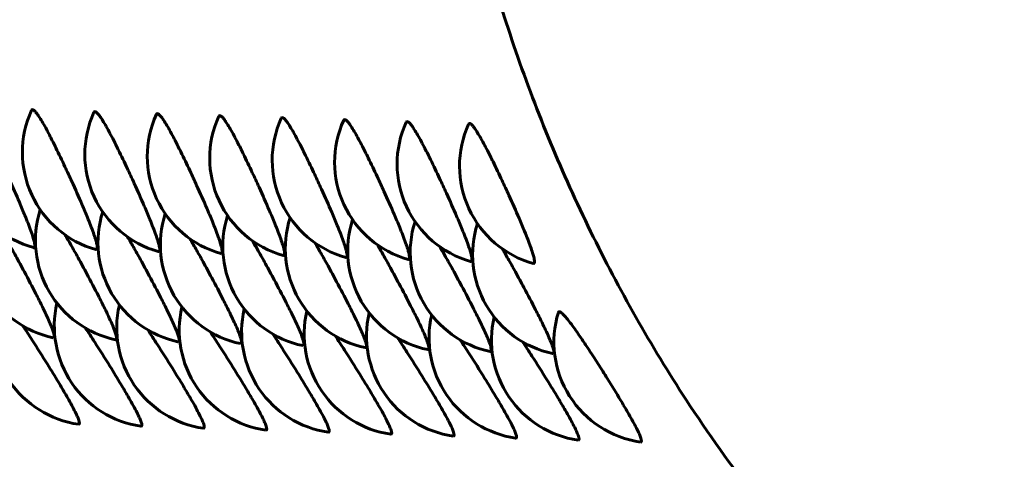
# Model space of a CAD drawing. Units: millimetres. Extents: x -2427 to 2310, y -2454 to 2389.
# Drawn here: x -382 to -368, y -28 to -21 of the extents above; entities that cross this region are included whole.
import ezdxf

# ---------------------------------------------------------------- set-up
doc = ezdxf.new("R2010")
doc.units = ezdxf.units.MM
doc.linetypes.add('K5LT_BASIC', pattern=[0])

msp = doc.modelspace()

# ---------------------------------------------------------------- linework, layer by layer
at = {"color": 150, "linetype": 'K5LT_BASIC', "lineweight": 60}
for p, q in [((-381.971, -26.05), (-381.967, -26.051)), ((-381.046, -26.079), (-381.042, -26.08)), ((-380.12, -26.109), (-380.116, -26.109)), ((-379.195, -26.138), (-379.191, -26.139)), ((-378.269, -26.167), (-378.265, -26.168)), ((-377.344, -26.197), (-377.34, -26.197)), ((-376.418, -26.226), (-376.414, -26.227)), ((-375.493, -26.256), (-375.489, -26.256)), ((-374.567, -26.285), (-374.563, -26.285)), ((-381.595, -27.333), (-381.593, -27.333)), ((-380.669, -27.362), (-380.667, -27.363)), ((-379.744, -27.392), (-379.742, -27.392)), ((-378.819, -27.421), (-378.816, -27.421)), ((-377.893, -27.45), (-377.891, -27.451)), ((-376.968, -27.48), (-376.965, -27.48)), ((-376.042, -27.509), (-376.04, -27.509)), ((-375.117, -27.539), (-375.114, -27.539)), ((-374.191, -27.568), (-374.189, -27.568)), ((-373.266, -27.597), (-373.263, -27.597))]:
    msp.add_line(p, q, dxfattribs=at)
for centre, radius, start, end in [((-381.85, -23.272), 1.5, 155.49, 254.1074), ((-380.925, -23.301), 1.5, 155.49, 254.1074), ((-380, -23.331), 1.5, 155.49, 254.1074), ((-379.074, -23.36), 1.5, 155.49, 254.1074), ((-378.149, -23.389), 1.5, 155.49, 254.1074), ((-377.223, -23.419), 1.5, 155.49, 254.1074), ((-376.298, -23.448), 1.5, 155.49, 254.1074), ((-375.372, -23.477), 1.5, 155.49, 254.1074), ((-374.447, -23.507), 1.5, 155.49, 254.1074), ((-381.656, -24.583), 1.5, 162.187, 257.8904), ((-380.731, -24.613), 1.5, 162.187, 257.8904), ((-379.805, -24.642), 1.5, 162.187, 257.8904), ((-378.88, -24.671), 1.5, 162.187, 257.8904), ((-377.955, -24.701), 1.5, 162.187, 257.8904), ((-377.029, -24.73), 1.5, 162.187, 257.8904), ((-376.104, -24.76), 1.5, 162.187, 257.8904), ((-375.178, -24.789), 1.5, 162.187, 257.8904), ((-374.253, -24.818), 1.5, 162.187, 257.8904), ((-382.255, -24.694), 0.0218, 253.4904, 267.532), ((-381.33, -24.723), 0.0218, 253.4904, 267.532), ((-380.404, -24.752), 0.0218, 253.4904, 267.532), ((-379.479, -24.782), 0.0218, 253.4904, 267.532), ((-378.553, -24.811), 0.0218, 253.4904, 267.532), ((-377.628, -24.84), 0.0218, 253.4904, 267.532), ((-376.702, -24.87), 0.0218, 253.4904, 267.532), ((-375.777, -24.899), 0.0218, 253.4904, 267.532), ((-374.851, -24.929), 0.0218, 253.4904, 267.532), ((-381.378, -25.849), 1.5, 166.8346, 261.6716), ((-380.452, -25.878), 1.5, 166.8346, 261.6716), ((-379.527, -25.908), 1.5, 166.8346, 261.6716), ((-378.601, -25.937), 1.5, 166.8346, 261.6716), ((-377.676, -25.966), 1.5, 166.8346, 261.6716), ((-376.75, -25.996), 1.5, 166.8346, 261.6716), ((-373.048, -26.113), 1.5, 162.9797, 261.6716), ((-375.825, -26.025), 1.5, 166.8346, 261.6716), ((-374.899, -26.054), 1.5, 166.8346, 261.6716), ((-373.974, -26.084), 1.5, 166.8346, 261.6716)]:
    msp.add_arc(centre, radius, start, end, dxfattribs=at)
for points, knots in [([(-376.318, -16.108), (-376.235, -17.082), (-376.092, -18.05), (-375.688, -19.955), (-375.428, -20.891), (-374.797, -22.719), (-374.427, -23.61), (-373.583, -25.335), (-373.11, -26.169), (-372.263, -27.47), (-371.912, -27.951), (-371.346, -28.715), (-371.118, -28.99), (-370.281, -29.987), (-369.629, -30.674), (-368.249, -31.962), (-367.522, -32.563), (-366.005, -33.67), (-365.214, -34.177), (-364.229, -34.728), (-364.063, -34.826), (-363.222, -35.231), (-362.561, -35.569), (-361.014, -36.205), (-360.131, -36.506), (-358.338, -37.002), (-357.428, -37.195), (-356.468, -37.34), (-356.428, -37.348), (-355.504, -37.431), (-354.624, -37.556), (-352.81, -37.61), (-351.881, -37.582), (-350.033, -37.415), (-349.113, -37.275), (-347.776, -36.99), (-347.35, -36.883), (-346.63, -36.693), (-346.34, -36.593), (-345.868, -36.463), (-345.694, -36.398), (-345.253, -36.247), (-344.987, -36.155), (-344.272, -35.87), (-343.826, -35.669), (-343.225, -35.422), (-343.082, -35.347), (-342.579, -35.105), (-342.225, -34.926), (-341.519, -34.532), (-341.165, -34.321), (-340.702, -34.046), (-340.597, -33.977), (-339.702, -33.404), (-338.943, -32.85), (-337.494, -31.653), (-336.804, -31.009), (-335.503, -29.64), (-334.892, -28.914), (-333.76, -27.39), (-333.239, -26.592), (-332.294, -24.932), (-331.871, -24.071), (-331.131, -22.298), (-330.814, -21.386), (-330.293, -19.523), (-330.088, -18.573), (-329.798, -16.648), (-329.712, -15.672), (-329.664, -13.821), (-329.69, -12.947), (-329.764, -12.077)], [0, 0, 0, 0, 7.507037, 7.507037, 14.962992, 14.962992, 22.371101, 22.371101, 29.734914, 29.734914, 34.317176, 34.317176, 37.058291, 37.058291, 44.345358, 44.345358, 51.600474, 51.600474, 58.828202, 58.828202, 60.310932, 60.310932, 66.033285, 66.033285, 73.220615, 73.220615, 80.395204, 80.395204, 80.711916, 80.711916, 87.562154, 87.562154, 94.726616, 94.726616, 101.893751, 101.893751, 105.284286, 105.284286, 107.642448, 107.642448, 109.068692, 109.068692, 111.241621, 111.241621, 115.010763, 115.010763, 116.256514, 116.256514, 119.314028, 119.314028, 122.494737, 122.494737, 123.462195, 123.462195, 130.690584, 130.690584, 137.946368, 137.946368, 145.234052, 145.234052, 152.55793, 152.55793, 159.922063, 159.922063, 167.330244, 167.330244, 174.785956, 174.785956, 182.29232, 182.29232, 188.999931, 188.999931, 188.999931, 188.999931]), ([(-382.256, -24.715), (-382.247, -24.716), (-382.238, -24.703), (-382.241, -24.661), (-382.252, -24.613), (-382.268, -24.554), (-382.298, -24.467), (-382.338, -24.36), (-382.394, -24.22), (-382.483, -24.007), (-382.599, -23.747), (-382.708, -23.509), (-382.787, -23.342), (-382.861, -23.191), (-382.93, -23.054), (-382.994, -22.932), (-383.047, -22.836), (-383.095, -22.758), (-383.131, -22.704), (-383.164, -22.662), (-383.196, -22.635), (-383.211, -22.639), (-383.215, -22.65)], [0, 0, 0, 0, 1.432529, 2.520224, 3.101033, 3.968297, 5.000847, 6.085059, 7.064814, 8.564629, 10.932508, 12.418937, 13.400748, 14.439474, 15.75115, 16.66392, 17.701693, 18.720779, 19.606137, 20.346954, 21.529314, 23, 23, 23, 23]), ([(-381.33, -24.745), (-381.322, -24.745), (-381.312, -24.733), (-381.316, -24.691), (-381.326, -24.642), (-381.343, -24.584), (-381.372, -24.497), (-381.412, -24.389), (-381.468, -24.249), (-381.558, -24.036), (-381.673, -23.776), (-381.783, -23.539), (-381.862, -23.372), (-381.936, -23.22), (-382.004, -23.083), (-382.068, -22.961), (-382.122, -22.865), (-382.169, -22.787), (-382.206, -22.733), (-382.239, -22.691), (-382.271, -22.664), (-382.285, -22.668), (-382.29, -22.679)], [0, 0, 0, 0, 1.432529, 2.520224, 3.101033, 3.968297, 5.000847, 6.085059, 7.064814, 8.564629, 10.932508, 12.418937, 13.400748, 14.439474, 15.75115, 16.66392, 17.701693, 18.720779, 19.606137, 20.346954, 21.529314, 23, 23, 23, 23]), ([(-380.405, -24.774), (-380.396, -24.774), (-380.387, -24.762), (-380.39, -24.72), (-380.401, -24.672), (-380.417, -24.613), (-380.447, -24.526), (-380.487, -24.418), (-380.543, -24.278), (-380.633, -24.065), (-380.748, -23.805), (-380.857, -23.568), (-380.937, -23.401), (-381.01, -23.249), (-381.079, -23.112), (-381.143, -22.991), (-381.196, -22.894), (-381.244, -22.816), (-381.28, -22.762), (-381.313, -22.721), (-381.345, -22.693), (-381.36, -22.698), (-381.364, -22.708)], [0, 0, 0, 0, 1.432529, 2.520224, 3.101033, 3.968297, 5.000847, 6.085059, 7.064814, 8.564629, 10.932508, 12.418937, 13.400748, 14.439474, 15.75115, 16.66392, 17.701693, 18.720779, 19.606137, 20.346954, 21.529314, 23, 23, 23, 23]), ([(-379.48, -24.803), (-379.471, -24.804), (-379.462, -24.791), (-379.465, -24.749), (-379.475, -24.701), (-379.492, -24.642), (-379.521, -24.555), (-379.561, -24.448), (-379.617, -24.308), (-379.707, -24.095), (-379.823, -23.835), (-379.932, -23.597), (-380.011, -23.43), (-380.085, -23.279), (-380.153, -23.142), (-380.217, -23.02), (-380.271, -22.924), (-380.318, -22.846), (-380.355, -22.792), (-380.388, -22.75), (-380.42, -22.723), (-380.434, -22.727), (-380.439, -22.738)], [0, 0, 0, 0, 1.432529, 2.520224, 3.101033, 3.968297, 5.000847, 6.085059, 7.064814, 8.564629, 10.932508, 12.418937, 13.400748, 14.439474, 15.75115, 16.66392, 17.701693, 18.720779, 19.606137, 20.346954, 21.529314, 23, 23, 23, 23]), ([(-378.554, -24.833), (-378.545, -24.833), (-378.536, -24.821), (-378.539, -24.779), (-378.55, -24.73), (-378.566, -24.672), (-378.596, -24.585), (-378.636, -24.477), (-378.692, -24.337), (-378.782, -24.124), (-378.897, -23.864), (-379.006, -23.627), (-379.086, -23.46), (-379.159, -23.308), (-379.228, -23.171), (-379.292, -23.049), (-379.346, -22.953), (-379.393, -22.875), (-379.429, -22.821), (-379.463, -22.779), (-379.494, -22.752), (-379.509, -22.757), (-379.513, -22.767)], [0, 0, 0, 0, 1.432529, 2.520224, 3.101033, 3.968297, 5.000847, 6.085059, 7.064814, 8.564629, 10.932508, 12.418937, 13.400748, 14.439474, 15.75115, 16.66392, 17.701693, 18.720779, 19.606137, 20.346954, 21.529314, 23, 23, 23, 23]), ([(-377.629, -24.862), (-377.62, -24.862), (-377.611, -24.85), (-377.614, -24.808), (-377.624, -24.76), (-377.641, -24.701), (-377.67, -24.614), (-377.71, -24.507), (-377.766, -24.366), (-377.856, -24.153), (-377.972, -23.893), (-378.081, -23.656), (-378.16, -23.489), (-378.234, -23.337), (-378.303, -23.2), (-378.367, -23.079), (-378.42, -22.983), (-378.467, -22.904), (-378.504, -22.85), (-378.537, -22.809), (-378.569, -22.781), (-378.583, -22.786), (-378.588, -22.796)], [0, 0, 0, 0, 1.432529, 2.520224, 3.101033, 3.968297, 5.000847, 6.085059, 7.064814, 8.564629, 10.932508, 12.418937, 13.400748, 14.439474, 15.75115, 16.66392, 17.701693, 18.720779, 19.606137, 20.346954, 21.529314, 23, 23, 23, 23]), ([(-376.703, -24.892), (-376.694, -24.892), (-376.685, -24.88), (-376.688, -24.837), (-376.699, -24.789), (-376.715, -24.731), (-376.745, -24.643), (-376.785, -24.536), (-376.841, -24.396), (-376.931, -24.183), (-377.046, -23.923), (-377.156, -23.686), (-377.235, -23.519), (-377.308, -23.367), (-377.377, -23.23), (-377.441, -23.108), (-377.495, -23.012), (-377.542, -22.934), (-377.578, -22.88), (-377.612, -22.838), (-377.643, -22.811), (-377.658, -22.815), (-377.662, -22.826)], [0, 0, 0, 0, 1.432529, 2.520224, 3.101033, 3.968297, 5.000847, 6.085059, 7.064814, 8.564629, 10.932508, 12.418937, 13.400748, 14.439474, 15.75115, 16.66392, 17.701693, 18.720779, 19.606137, 20.346954, 21.529314, 23, 23, 23, 23]), ([(-375.778, -24.921), (-375.769, -24.921), (-375.76, -24.909), (-375.763, -24.867), (-375.773, -24.819), (-375.79, -24.76), (-375.819, -24.673), (-375.859, -24.565), (-375.915, -24.425), (-376.005, -24.212), (-376.121, -23.952), (-376.23, -23.715), (-376.309, -23.548), (-376.383, -23.396), (-376.452, -23.259), (-376.516, -23.138), (-376.569, -23.041), (-376.616, -22.963), (-376.653, -22.909), (-376.686, -22.867), (-376.718, -22.84), (-376.732, -22.845), (-376.737, -22.855)], [0, 0, 0, 0, 1.432529, 2.520224, 3.101033, 3.968297, 5.000847, 6.085059, 7.064814, 8.564629, 10.932508, 12.418937, 13.400748, 14.439474, 15.75115, 16.66392, 17.701693, 18.720779, 19.606137, 20.346954, 21.529314, 23, 23, 23, 23]), ([(-374.852, -24.95), (-374.843, -24.951), (-374.834, -24.938), (-374.837, -24.896), (-374.848, -24.848), (-374.864, -24.789), (-374.894, -24.702), (-374.934, -24.595), (-374.99, -24.454), (-375.08, -24.242), (-375.195, -23.981), (-375.305, -23.744), (-375.384, -23.577), (-375.457, -23.425), (-375.526, -23.289), (-375.59, -23.167), (-375.644, -23.071), (-375.691, -22.993), (-375.727, -22.939), (-375.761, -22.897), (-375.792, -22.869), (-375.807, -22.874), (-375.811, -22.884)], [0, 0, 0, 0, 1.432529, 2.520224, 3.101033, 3.968297, 5.000847, 6.085059, 7.064814, 8.564629, 10.932508, 12.418937, 13.400748, 14.439474, 15.75115, 16.66392, 17.701693, 18.720779, 19.606137, 20.346954, 21.529314, 23, 23, 23, 23]), ([(-381.967, -26.051), (-381.958, -26.051), (-381.95, -26.039), (-381.956, -25.998), (-381.97, -25.952), (-381.99, -25.895), (-382.025, -25.811), (-382.072, -25.708), (-382.137, -25.572), (-382.24, -25.367), (-382.377, -25.107), (-382.518, -24.848), (-382.626, -24.653), (-382.69, -24.543), (-382.717, -24.496)], [0, 0, 0, 0, 1.41412, 2.487838, 3.061183, 3.917303, 4.936584, 6.006863, 6.974028, 8.45457, 10.792025, 12.426996, 13.839509, 15, 15, 15, 15]), ([(-381.042, -26.08), (-381.033, -26.08), (-381.025, -26.068), (-381.031, -26.028), (-381.044, -25.981), (-381.065, -25.925), (-381.099, -25.841), (-381.147, -25.737), (-381.212, -25.602), (-381.315, -25.396), (-381.451, -25.136), (-381.592, -24.877), (-381.701, -24.683), (-381.764, -24.573), (-381.792, -24.525)], [0, 0, 0, 0, 1.41412, 2.487838, 3.061183, 3.917303, 4.936584, 6.006863, 6.974028, 8.45457, 10.792025, 12.426996, 13.839509, 15, 15, 15, 15]), ([(-380.116, -26.109), (-380.107, -26.11), (-380.099, -26.098), (-380.105, -26.057), (-380.119, -26.011), (-380.139, -25.954), (-380.174, -25.87), (-380.221, -25.766), (-380.286, -25.631), (-380.389, -25.425), (-380.526, -25.166), (-380.667, -24.907), (-380.775, -24.712), (-380.839, -24.602), (-380.866, -24.555)], [0, 0, 0, 0, 1.41412, 2.487838, 3.061183, 3.917303, 4.936584, 6.006863, 6.974028, 8.45457, 10.792025, 12.426996, 13.839509, 15, 15, 15, 15]), ([(-379.191, -26.139), (-379.182, -26.139), (-379.174, -26.127), (-379.18, -26.086), (-379.193, -26.04), (-379.214, -25.983), (-379.248, -25.899), (-379.296, -25.796), (-379.361, -25.66), (-379.464, -25.455), (-379.6, -25.195), (-379.741, -24.936), (-379.85, -24.742), (-379.913, -24.631), (-379.941, -24.584)], [0, 0, 0, 0, 1.41412, 2.487838, 3.061183, 3.917303, 4.936584, 6.006863, 6.974028, 8.45457, 10.792025, 12.426996, 13.839509, 15, 15, 15, 15]), ([(-378.265, -26.168), (-378.256, -26.168), (-378.248, -26.156), (-378.254, -26.116), (-378.268, -26.069), (-378.288, -26.013), (-378.323, -25.929), (-378.37, -25.825), (-378.435, -25.69), (-378.538, -25.484), (-378.675, -25.224), (-378.816, -24.965), (-378.924, -24.771), (-378.988, -24.661), (-379.015, -24.613)], [0, 0, 0, 0, 1.41412, 2.487838, 3.061183, 3.917303, 4.936584, 6.006863, 6.974028, 8.45457, 10.792025, 12.426996, 13.839509, 15, 15, 15, 15]), ([(-377.34, -26.197), (-377.331, -26.198), (-377.323, -26.186), (-377.329, -26.145), (-377.342, -26.099), (-377.363, -26.042), (-377.397, -25.958), (-377.445, -25.854), (-377.51, -25.719), (-377.613, -25.513), (-377.749, -25.254), (-377.89, -24.995), (-377.999, -24.8), (-378.062, -24.69), (-378.09, -24.643)], [0, 0, 0, 0, 1.41412, 2.487838, 3.061183, 3.917303, 4.936584, 6.006863, 6.974028, 8.45457, 10.792025, 12.426996, 13.839509, 15, 15, 15, 15]), ([(-376.414, -26.227), (-376.406, -26.227), (-376.397, -26.215), (-376.403, -26.175), (-376.417, -26.128), (-376.437, -26.072), (-376.472, -25.987), (-376.519, -25.884), (-376.584, -25.748), (-376.688, -25.543), (-376.824, -25.283), (-376.965, -25.024), (-377.073, -24.83), (-377.137, -24.719), (-377.164, -24.672)], [0, 0, 0, 0, 1.41412, 2.487838, 3.061183, 3.917303, 4.936584, 6.006863, 6.974028, 8.45457, 10.792025, 12.426996, 13.839509, 15, 15, 15, 15]), ([(-375.489, -26.256), (-375.48, -26.256), (-375.472, -26.245), (-375.478, -26.204), (-375.491, -26.157), (-375.512, -26.101), (-375.547, -26.017), (-375.594, -25.913), (-375.659, -25.778), (-375.762, -25.572), (-375.898, -25.313), (-376.039, -25.053), (-376.148, -24.859), (-376.211, -24.749), (-376.239, -24.702)], [0, 0, 0, 0, 1.41412, 2.487838, 3.061183, 3.917303, 4.936584, 6.006863, 6.974028, 8.45457, 10.792025, 12.426996, 13.839509, 15, 15, 15, 15]), ([(-374.563, -26.285), (-374.555, -26.286), (-374.546, -26.274), (-374.552, -26.233), (-374.566, -26.187), (-374.586, -26.13), (-374.621, -26.046), (-374.668, -25.942), (-374.733, -25.807), (-374.837, -25.601), (-374.973, -25.342), (-375.114, -25.083), (-375.222, -24.888), (-375.286, -24.778), (-375.313, -24.731)], [0, 0, 0, 0, 1.41412, 2.487838, 3.061183, 3.917303, 4.936584, 6.006863, 6.974028, 8.45457, 10.792025, 12.426996, 13.839509, 15, 15, 15, 15]), ([(-373.263, -27.597), (-373.254, -27.598), (-373.247, -27.586), (-373.256, -27.548), (-373.272, -27.503), (-373.296, -27.449), (-373.336, -27.368), (-373.39, -27.269), (-373.464, -27.139), (-373.58, -26.941), (-373.733, -26.691), (-373.873, -26.47), (-373.973, -26.315), (-374.06, -26.18), (-374.146, -26.052), (-374.226, -25.938), (-374.291, -25.848), (-374.348, -25.775), (-374.392, -25.724), (-374.43, -25.685), (-374.466, -25.659), (-374.479, -25.663), (-374.483, -25.674)], [0, 0, 0, 0, 1.42966, 2.515178, 3.094823, 3.960351, 4.990833, 6.072874, 7.050667, 8.547479, 10.910617, 12.568383, 13.373914, 14.410561, 15.719609, 16.630552, 17.666247, 18.683292, 19.566878, 20.306495, 21.489336, 23, 23, 23, 23]), ([(-381.593, -27.333), (-381.584, -27.334), (-381.576, -27.322), (-381.585, -27.283), (-381.601, -27.239), (-381.625, -27.185), (-381.666, -27.104), (-381.719, -27.004), (-381.793, -26.874), (-381.901, -26.691), (-382.069, -26.417), (-382.253, -26.125), (-382.372, -25.943), (-382.416, -25.877)], [0, 0, 0, 0, 1.348522, 2.372431, 2.91918, 3.735585, 4.707583, 5.728214, 6.650514, 8.062375, 9.957873, 12.428376, 14, 14, 14, 14]), ([(-380.667, -27.363), (-380.658, -27.363), (-380.651, -27.352), (-380.659, -27.313), (-380.676, -27.268), (-380.7, -27.214), (-380.74, -27.133), (-380.794, -27.034), (-380.868, -26.904), (-380.975, -26.721), (-381.143, -26.446), (-381.327, -26.155), (-381.446, -25.973), (-381.491, -25.906)], [0, 0, 0, 0, 1.348522, 2.372431, 2.91918, 3.735585, 4.707583, 5.728214, 6.650514, 8.062375, 9.957873, 12.428376, 14, 14, 14, 14]), ([(-379.742, -27.392), (-379.733, -27.392), (-379.725, -27.381), (-379.734, -27.342), (-379.75, -27.297), (-379.774, -27.243), (-379.815, -27.163), (-379.868, -27.063), (-379.942, -26.933), (-380.05, -26.75), (-380.218, -26.475), (-380.402, -26.184), (-380.521, -26.002), (-380.565, -25.935)], [0, 0, 0, 0, 1.348522, 2.372431, 2.91918, 3.735585, 4.707583, 5.728214, 6.650514, 8.062375, 9.957873, 12.428376, 14, 14, 14, 14]), ([(-378.816, -27.421), (-378.807, -27.422), (-378.8, -27.41), (-378.808, -27.371), (-378.825, -27.327), (-378.849, -27.273), (-378.889, -27.192), (-378.943, -27.092), (-379.017, -26.963), (-379.125, -26.779), (-379.292, -26.505), (-379.476, -26.214), (-379.596, -26.031), (-379.64, -25.965)], [0, 0, 0, 0, 1.348522, 2.372431, 2.91918, 3.735585, 4.707583, 5.728214, 6.650514, 8.062375, 9.957873, 12.428376, 14, 14, 14, 14]), ([(-377.891, -27.451), (-377.882, -27.451), (-377.874, -27.44), (-377.883, -27.401), (-377.899, -27.356), (-377.923, -27.302), (-377.964, -27.221), (-378.017, -27.122), (-378.091, -26.992), (-378.199, -26.809), (-378.367, -26.534), (-378.551, -26.243), (-378.67, -26.061), (-378.714, -25.994)], [0, 0, 0, 0, 1.348522, 2.372431, 2.91918, 3.735585, 4.707583, 5.728214, 6.650514, 8.062375, 9.957873, 12.428376, 14, 14, 14, 14]), ([(-376.965, -27.48), (-376.956, -27.48), (-376.949, -27.469), (-376.957, -27.43), (-376.974, -27.386), (-376.998, -27.331), (-377.038, -27.251), (-377.092, -27.151), (-377.166, -27.021), (-377.274, -26.838), (-377.441, -26.563), (-377.625, -26.272), (-377.745, -26.09), (-377.789, -26.023)], [0, 0, 0, 0, 1.348522, 2.372431, 2.91918, 3.735585, 4.707583, 5.728214, 6.650514, 8.062375, 9.957873, 12.428376, 14, 14, 14, 14]), ([(-376.04, -27.509), (-376.031, -27.51), (-376.023, -27.498), (-376.032, -27.46), (-376.048, -27.415), (-376.072, -27.361), (-376.113, -27.28), (-376.167, -27.181), (-376.24, -27.051), (-376.348, -26.868), (-376.516, -26.593), (-376.7, -26.302), (-376.819, -26.119), (-376.864, -26.053)], [0, 0, 0, 0, 1.348522, 2.372431, 2.91918, 3.735585, 4.707583, 5.728214, 6.650514, 8.062375, 9.957873, 12.428376, 14, 14, 14, 14]), ([(-375.114, -27.539), (-375.105, -27.539), (-375.098, -27.528), (-375.106, -27.489), (-375.123, -27.444), (-375.147, -27.39), (-375.187, -27.31), (-375.241, -27.21), (-375.315, -27.08), (-375.423, -26.897), (-375.59, -26.622), (-375.774, -26.331), (-375.894, -26.149), (-375.938, -26.082)], [0, 0, 0, 0, 1.348522, 2.372431, 2.91918, 3.735585, 4.707583, 5.728214, 6.650514, 8.062375, 9.957873, 12.428376, 14, 14, 14, 14]), ([(-374.189, -27.568), (-374.18, -27.568), (-374.172, -27.557), (-374.181, -27.518), (-374.198, -27.474), (-374.221, -27.419), (-374.262, -27.339), (-374.316, -27.239), (-374.389, -27.109), (-374.497, -26.926), (-374.665, -26.651), (-374.849, -26.36), (-374.968, -26.178), (-375.013, -26.112)], [0, 0, 0, 0, 1.348522, 2.372431, 2.91918, 3.735585, 4.707583, 5.728214, 6.650514, 8.062375, 9.957873, 12.428376, 14, 14, 14, 14])]:
    msp.add_open_spline(points, degree=3, knots=knots, dxfattribs=at)

doc.saveas('drawing.dxf')
